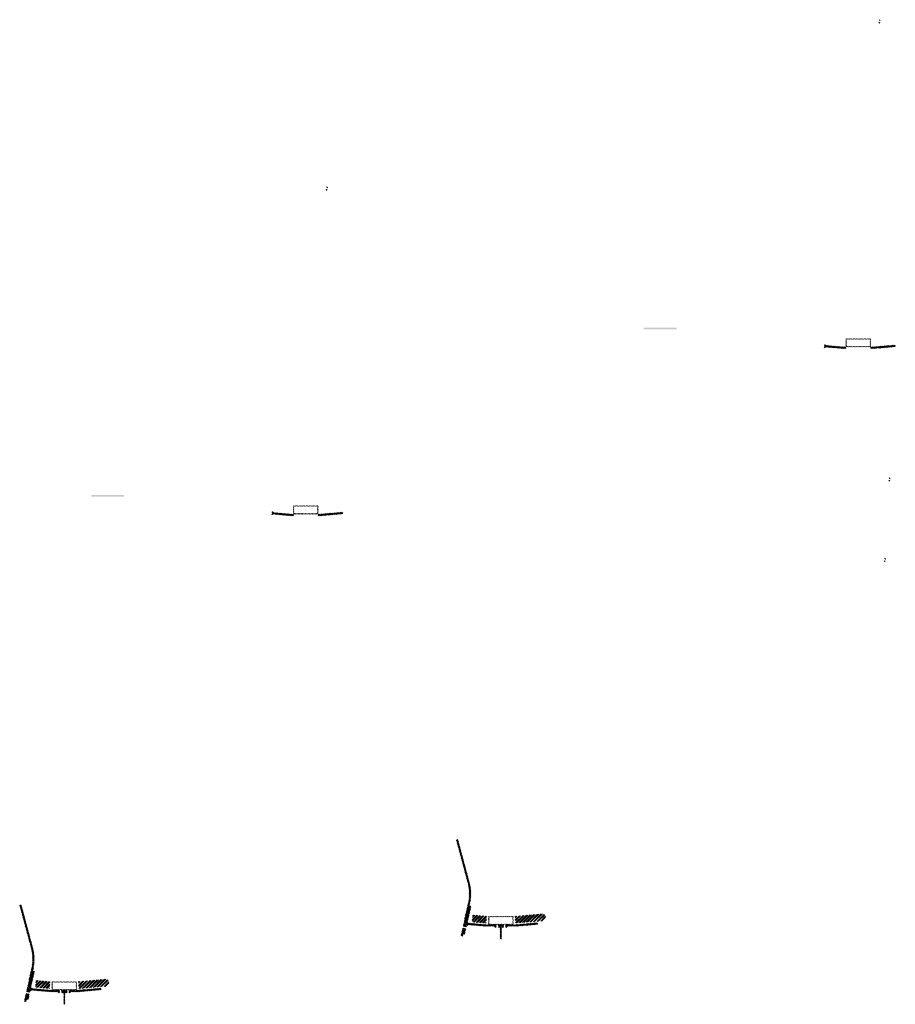
# Model space of a CAD drawing. Units: millimetres. Extents: x -26077 to 431651, y -66327 to 142901.
# Drawn here: x 207722 to 213054, y 93132 to 99127 of the extents above; entities that cross this region are included whole.
import ezdxf

# ---------------------------------------------------------------- set-up
doc = ezdxf.new("R2010")
doc.units = ezdxf.units.MM
doc.header["$MEASUREMENT"] = 0
doc.layers.add('hatch', color=7, linetype='Continuous', lineweight=15)
pattern_1 = [(45, (212639.487, 96967.003), (-3.367596, 3.367596), [])]
pattern_2 = [(45, (209274.9727, 95949.409), (-3.367596, 3.367596), [])]
pattern_3 = [(45, (210462.78, 93449.823), (-10.1028, 10.1028), []), (45, (210469.516, 93449.823), (-10.1028, 10.1028), [])]
pattern_4 = [(45, (207803.973, 93051.651), (-10.1028, 10.1028), []), (45, (207810.709, 93051.651), (-10.1028, 10.1028), [])]
pattern_5 = [(45, (206616.1657, 95551.237), (-3.367596, 3.367596), [])]

msp = doc.modelspace()

# ---------------------------------------------------------------- hatches: boundary and pattern name
at = {"layer": 'hatch'}
h = msp.add_hatch(dxfattribs=at)
h.set_pattern_fill('ANSI31', color=256, scale=0.75, style=0)
h.set_pattern_definition([(45, (212971.5361, 98944.0076), (-1.683798, 1.683798), [])])
h.paths.add_polyline_path([(212957.35, 99126.84), (212956.12, 99121.3), (212961.85, 99120.8, 0.3811783)])
h.paths.add_polyline_path([(212959.21, 99110.99), (212953.93, 99111.45), (212952.81, 99106.4, 0.4589276)])
h = msp.add_hatch(dxfattribs=at)
h.set_pattern_fill('ANSI31', color=256, scale=0.75, style=0)
h.set_pattern_definition([(45, (209607.022, 97926.4135), (-1.683798, 1.683798), [])])
h.paths.add_polyline_path([(209592.83, 98109.25), (209591.6, 98103.71), (209597.34, 98103.21, 0.3811783)])
h.paths.add_polyline_path([(209594.7, 98093.4), (209589.42, 98093.86), (209588.3, 98088.8, 0.4589276)])
h = msp.add_hatch(dxfattribs=at)
h.set_pattern_fill('DOTS', color=256, style=0)
h.set_pattern_definition([(0, (212639.4869, 96967.0029), (0.79375, 1.5875), [0, -1.5875])])
h.paths.add_polyline_path([(211722.54, 97241.17), (211722.54, 97251.17), (211622.54, 97251.17), (211622.54, 97241.17)])
h.paths.add_polyline_path([(211622.54, 97241.17), (211622.54, 97251.17), (211522.54, 97251.17), (211522.54, 97241.17)])
h = msp.add_hatch(dxfattribs=at)
h.set_pattern_fill('ANSI31', color=256, scale=1.5, style=0)
h.set_pattern_definition(pattern_1)
edge = h.paths.add_edge_path(flags=16)
edge.add_line((212758.74, 97137.83), (212898.74, 97137.83))
edge.add_arc((212898.74, 97139.83), 2, 270, 360)
edge.add_line((212900.74, 97139.83), (212900.74, 97179.83))
edge.add_arc((212898.74, 97179.83), 2, 0, 90)
edge.add_line((212898.74, 97181.83), (212758.74, 97181.83))
edge.add_arc((212758.74, 97179.83), 2, 90, 180)
edge.add_line((212756.74, 97179.83), (212756.74, 97139.83))
edge.add_arc((212758.74, 97139.83), 2, 180, 270)
edge = h.paths.add_edge_path()
edge.add_line((212755.74, 97134.83), (212901.74, 97134.83))
edge.add_arc((212901.74, 97136.83), 2, 270, 360)
edge.add_line((212903.74, 97136.83), (212903.74, 97182.83))
edge.add_arc((212901.74, 97182.83), 2, 0, 90)
edge.add_line((212901.74, 97184.83), (212755.74, 97184.83))
edge.add_arc((212755.74, 97182.83), 2, 90, 180)
edge.add_line((212753.74, 97182.83), (212753.74, 97136.83))
edge.add_arc((212755.74, 97136.83), 2, 180, 270)
h = msp.add_hatch(dxfattribs=at)
h.set_pattern_fill('ANSI31', color=256, scale=0.75, style=0)
h.set_pattern_definition([(45, (212639.487, 96967.003), (-1.683798, 1.683798), [])])
h.paths.add_polyline_path([(212625.3, 97149.83), (212624.07, 97144.3), (212629.81, 97143.8, 0.3811783)])
h.paths.add_polyline_path([(212627.16, 97133.99), (212621.88, 97134.45), (212620.76, 97129.39, 0.4589276)])
h = msp.add_hatch(dxfattribs=at)
h.set_pattern_fill('ANSI31', color=256, scale=1.5, style=0)
h.set_pattern_definition(pattern_1)
h.paths.add_polyline_path([(212753.74, 97134.3), (212738.74, 97134.3), (212624.17, 97144.29), (212621.99, 97134.44), (212737.86, 97124.3), (212753.74, 97124.3)])
h.paths.add_polyline_path([(213054.1, 97136.07), (213053.22, 97146.07), (212918.74, 97134.3), (212903.74, 97134.3), (212903.74, 97124.3), (212919.61, 97124.3)])
h = msp.add_hatch(dxfattribs=at)
h.set_pattern_fill('ANSI31', color=256, scale=0.75, style=0)
h.set_pattern_definition([(45, (213032.3126, 96155.396), (-1.683798, 1.683798), [])])
h.paths.add_polyline_path([(213018.12, 96338.23), (213016.89, 96332.69), (213022.63, 96332.19, 0.3811783)])
h.paths.add_polyline_path([(213019.99, 96322.38), (213014.71, 96322.84), (213013.59, 96317.78, 0.4589276)])
h = msp.add_hatch(dxfattribs=at)
h.set_pattern_fill('DOTS', color=256, style=0)
h.set_pattern_definition([(0, (209274.9727, 95949.4089), (0.79375, 1.5875), [0, -1.5875])])
h.paths.add_polyline_path([(208358.02, 96223.58), (208358.02, 96233.58), (208258.02, 96233.58), (208258.02, 96223.58)])
h.paths.add_polyline_path([(208258.02, 96223.58), (208258.02, 96233.58), (208158.02, 96233.58), (208158.02, 96223.58)])
h = msp.add_hatch(dxfattribs=at)
h.set_pattern_fill('ANSI31', color=256, scale=1.5, style=0)
h.set_pattern_definition(pattern_2)
edge = h.paths.add_edge_path(flags=16)
edge.add_line((209394.22, 96120.24), (209534.22, 96120.24))
edge.add_arc((209534.22, 96122.24), 2, 270, 360)
edge.add_line((209536.22, 96122.24), (209536.22, 96162.24))
edge.add_arc((209534.22, 96162.24), 2, 0, 90)
edge.add_line((209534.22, 96164.24), (209394.22, 96164.24))
edge.add_arc((209394.22, 96162.24), 2, 90, 180)
edge.add_line((209392.22, 96162.24), (209392.22, 96122.24))
edge.add_arc((209394.22, 96122.24), 2, 180, 270)
edge = h.paths.add_edge_path()
edge.add_line((209391.22, 96117.24), (209537.22, 96117.24))
edge.add_arc((209537.22, 96119.24), 2, 270, 360)
edge.add_line((209539.22, 96119.24), (209539.22, 96165.24))
edge.add_arc((209537.22, 96165.24), 2, 0, 90)
edge.add_line((209537.22, 96167.24), (209391.22, 96167.24))
edge.add_arc((209391.22, 96165.24), 2, 90, 180)
edge.add_line((209389.22, 96165.24), (209389.22, 96119.24))
edge.add_arc((209391.22, 96119.24), 2, 180, 270)
h = msp.add_hatch(dxfattribs=at)
h.set_pattern_fill('ANSI31', color=256, scale=0.75, style=0)
h.set_pattern_definition([(45, (209274.9727, 95949.4089), (-1.683798, 1.683798), [])])
h.paths.add_polyline_path([(209260.78, 96132.24), (209259.55, 96126.7), (209265.29, 96126.2, 0.3811783)])
h.paths.add_polyline_path([(209262.65, 96116.39), (209257.37, 96116.85), (209256.25, 96111.8, 0.4589276)])
h = msp.add_hatch(dxfattribs=at)
h.set_pattern_fill('ANSI31', color=256, scale=1.5, style=0)
h.set_pattern_definition(pattern_2)
h.paths.add_polyline_path([(209389.22, 96116.71), (209374.22, 96116.71), (209259.65, 96126.69), (209257.47, 96116.85), (209373.35, 96106.71), (209389.22, 96106.71)])
h.paths.add_polyline_path([(209689.58, 96118.47), (209688.71, 96128.47), (209554.22, 96116.71), (209539.22, 96116.71), (209539.22, 96106.71), (209555.1, 96106.71)])
h = msp.add_hatch(dxfattribs=at)
h.set_pattern_fill('ANSI31', color=256, scale=0.75, style=0)
h.set_pattern_definition([(45, (213004.6596, 95665.0736), (-1.683798, 1.683798), [])])
h.paths.add_polyline_path([(212990.47, 95847.91), (212989.24, 95842.37), (212994.98, 95841.87, 0.3811783)])
h.paths.add_polyline_path([(212992.33, 95832.06), (212987.06, 95832.52), (212985.94, 95827.46, 0.4589276)])
h = msp.add_hatch(dxfattribs=at)
h.set_pattern_fill('ANSI31', color=256, scale=1.5, style=0)
h.set_pattern_definition(pattern_2)
h.paths.add_polyline_path([(210470.53, 93731.61), (210460.76, 93733.77), (210432.19, 93604.87), (210441.96, 93602.74)])
h.paths.add_polyline_path([(210439.79, 93592.97), (210430.02, 93595.1), (210422.45, 93560.97), (210432.22, 93558.8)])
h.paths.add_polyline_path([(210429.64, 93595.7), (210419.88, 93597.87), (210408.96, 93548.6), (210418.72, 93546.43)])
h.paths.add_polyline_path([(210463.09, 93746.57, 0.1205706), (210460.29, 93874.89), (210390.41, 94135.69), (210380.75, 94133.1), (210450.63, 93872.3, -0.1205706), (210453.33, 93748.74), (210421.82, 93606.62), (210431.59, 93604.49)])
h = msp.add_hatch(dxfattribs=at)
h.set_pattern_fill('ANSI31', color=256, scale=1.5, style=0)
h.set_pattern_definition(pattern_5)
h.paths.add_polyline_path([(207811.72, 93333.44), (207801.96, 93335.6), (207773.38, 93206.7), (207783.15, 93204.57)])
h.paths.add_polyline_path([(207780.99, 93194.8), (207771.21, 93196.93), (207763.65, 93162.8), (207773.41, 93160.63)])
h.paths.add_polyline_path([(207770.83, 93197.53), (207761.07, 93199.69), (207750.15, 93150.42), (207759.91, 93148.26)])
h.paths.add_polyline_path([(207804.28, 93348.4, 0.1205706), (207801.48, 93476.72), (207731.6, 93737.52), (207721.94, 93734.93), (207791.82, 93474.13, -0.1205706), (207794.52, 93350.57), (207763.01, 93208.44), (207772.78, 93206.31)])
h = msp.add_hatch(dxfattribs=at)
h.set_pattern_fill('ANSI32', color=256, scale=1.5, style=0)
h.set_pattern_definition(pattern_3)
h.paths.add_polyline_path([(210480.12, 93676.23), (210566.29, 93668.69), (210562.54, 93625.86), (210476.37, 93633.4)])
h = msp.add_hatch(dxfattribs=at)
h.set_pattern_fill('ANSI31', color=256, scale=1.5, style=0)
h.set_pattern_definition([(45, (210462.7804, 93449.823), (-3.367596, 3.367596), [])])
edge = h.paths.add_edge_path(flags=16)
edge.add_line((210582.03, 93620.65), (210722.03, 93620.65))
edge.add_arc((210722.03, 93622.65), 2, 270, 360)
edge.add_line((210724.03, 93622.65), (210724.03, 93662.65))
edge.add_arc((210722.03, 93662.65), 2, 0, 90)
edge.add_line((210722.03, 93664.65), (210582.03, 93664.65))
edge.add_arc((210582.03, 93662.65), 2, 90, 180)
edge.add_line((210580.03, 93662.65), (210580.03, 93622.65))
edge.add_arc((210582.03, 93622.65), 2, 180, 270)
edge = h.paths.add_edge_path()
edge.add_line((210579.03, 93617.65), (210725.03, 93617.65))
edge.add_arc((210725.03, 93619.65), 2, 270, 360)
edge.add_line((210727.03, 93619.65), (210727.03, 93665.65))
edge.add_arc((210725.03, 93665.65), 2, 0, 90)
edge.add_line((210725.03, 93667.65), (210579.03, 93667.65))
edge.add_arc((210579.03, 93665.65), 2, 90, 180)
edge.add_line((210577.03, 93665.65), (210577.03, 93619.65))
edge.add_arc((210579.03, 93619.65), 2, 180, 270)
h = msp.add_hatch(dxfattribs=at)
h.set_pattern_fill('ANSI32', color=256, scale=1.5, style=0)
h.set_pattern_definition(pattern_3)
h.paths.add_polyline_path([(210910.87, 93640.6), (210925.06, 93650.53), (210922.82, 93676.12), (210907.13, 93683.44), (210737.77, 93668.62), (210741.52, 93625.78)])
h = msp.add_hatch(dxfattribs=at)
h.set_pattern_fill('ANSI31', color=256, scale=0.75, style=0)
h.set_pattern_definition([(45, (210462.7804, 93449.823), (-1.683798, 1.683798), [])])
h.paths.add_polyline_path([(210448.59, 93632.65), (210447.36, 93627.12), (210453.1, 93626.62, 0.3811783)])
h.paths.add_polyline_path([(210450.45, 93616.81), (210445.18, 93617.27), (210444.06, 93612.21, 0.4589276)])
at = {"layer": 'hatch', "linetype": 'Continuous'}
h = msp.add_hatch(dxfattribs=at)
h.set_pattern_fill('ANSI31', color=256, scale=1.5, style=0)
h.set_pattern_definition(pattern_2)
h.paths.add_polyline_path([(210489.28, 93623.46), (210447.46, 93627.11), (210445.28, 93617.26), (210484.44, 93613.83), (210488.76, 93617.47)])
h.paths.add_polyline_path([(210492.29, 93623.2), (210489.28, 93623.46), (210488.76, 93617.47), (210491.77, 93617.21)])
h.paths.add_polyline_path([(210495.25, 93622.94), (210492.29, 93623.2), (210491.77, 93617.21), (210494.74, 93616.96)])
h.paths.add_polyline_path([(210494.74, 93616.96), (210491.77, 93617.21), (210491.42, 93613.23), (210498.38, 93612.63)])
h.paths.add_polyline_path([(210491.77, 93617.21), (210488.76, 93617.47), (210484.44, 93613.83), (210488.61, 93613.47), (210491.42, 93613.23)])
h.paths.add_polyline_path([(210534.11, 93619.56), (210495.25, 93622.94), (210494.74, 93616.96), (210498.4, 93612.61), (210529.27, 93609.91), (210533.59, 93613.55)])
h.paths.add_polyline_path([(210536.6, 93613.29), (210533.59, 93613.55), (210529.27, 93609.91), (210533.44, 93609.55), (210536.25, 93609.31)])
h.paths.add_polyline_path([(210537.12, 93619.29), (210534.11, 93619.56), (210533.59, 93613.55), (210536.6, 93613.29)])
h.paths.add_polyline_path([(210540.08, 93619.04), (210537.12, 93619.29), (210536.6, 93613.29), (210539.57, 93613.03)])
h.paths.add_polyline_path([(210539.57, 93613.03), (210536.6, 93613.29), (210536.25, 93609.31), (210543.21, 93608.71)])
h.paths.add_polyline_path([(210562.03, 93617.12), (210540.08, 93619.04), (210539.57, 93613.03), (210543.22, 93608.69), (210561.15, 93607.12)])
h.paths.add_polyline_path([(210562.03, 93617.12), (210561.15, 93607.12), (210562.03, 93607.12)])
h.paths.add_polyline_path([(210577.03, 93617.12), (210562.03, 93617.12), (210562.03, 93607.12), (210577.03, 93607.12)])
h.paths.add_polyline_path([(210580.03, 93617.12), (210577.03, 93617.12), (210577.03, 93607.12), (210580.03, 93607.12)])
h.paths.add_polyline_path([(210586.53, 93615.07), (210583.03, 93615.07), (210583.03, 93617.12), (210580.03, 93617.12), (210580.03, 93607.12), (210586.53, 93607.12)])
h.paths.add_polyline_path([(210592.03, 93615.07), (210587.03, 93615.07), (210587.03, 93607.12), (210592.03, 93607.12)])
h.paths.add_polyline_path([(210586.53, 93616.07), (210584.53, 93616.07, -0.4142136), (210583.53, 93617.07), (210583.03, 93617.07), (210583.03, 93615.07), (210586.53, 93615.07)], flags=17)
h.paths.add_polyline_path([(210586.53, 93617.07), (210583.53, 93617.07, 0.4142136), (210584.53, 93616.07), (210586.53, 93616.07)], flags=16)
h.paths.add_polyline_path([(210592.03, 93617.07), (210587.03, 93617.07), (210587.03, 93616.07), (210592.03, 93616.07)])
h.paths.add_polyline_path([(210597.03, 93617.07), (210592.03, 93617.07), (210592.03, 93616.07), (210597.03, 93616.07)])
h.paths.add_polyline_path([(210597.03, 93616.07), (210592.03, 93616.07), (210592.03, 93615.07), (210597.03, 93615.07)])
h.paths.add_polyline_path([(210601.03, 93617.07), (210600.53, 93617.07, -0.4142136), (210599.53, 93616.07), (210597.53, 93616.07), (210597.53, 93615.07), (210601.03, 93615.07)], flags=16)
h.paths.add_polyline_path([(210600.53, 93617.07), (210597.53, 93617.07), (210597.53, 93616.07), (210599.53, 93616.07, 0.4142136)])
h.paths.add_polyline_path([(210597.03, 93615.07), (210592.03, 93615.07), (210592.03, 93607.12), (210597.03, 93607.12)])
h.paths.add_polyline_path([(210597.53, 93615.07), (210597.03, 93615.07), (210597.03, 93607.12), (210597.53, 93607.12)])
h.paths.add_polyline_path([(210624.03, 93617.12), (210601.03, 93617.12), (210601.03, 93615.07), (210597.53, 93615.07), (210597.53, 93607.12), (210602.03, 93607.12), (210624.03, 93607.12)])
h.paths.add_polyline_path([(210669.03, 93617.12), (210652.03, 93617.12), (210635.03, 93617.12), (210635.03, 93607.12), (210652.03, 93607.12), (210669.03, 93607.12)])
h.paths.add_polyline_path([(210624.03, 93606.68), (210613.93, 93606.68), (210613.93, 93600.33), (210624.03, 93600.33)])
h.paths.add_polyline_path([(210669.03, 93606.68), (210652.03, 93606.68), (210635.03, 93606.68), (210635.03, 93600.33), (210639.53, 93600.33), (210648.85, 93600.33), (210648.85, 93530.48), (210655.2, 93530.48), (210655.2, 93600.33), (210669.03, 93600.33)])
h.paths.add_polyline_path([(210690.13, 93606.68), (210680.03, 93606.68), (210680.03, 93600.33), (210684.53, 93600.33), (210690.13, 93600.33)])
h.paths.add_polyline_path([(210877.39, 93618.89), (210876.52, 93628.89), (210742.03, 93617.12), (210680.03, 93617.12), (210680.03, 93607.12), (210742.9, 93607.12)])
h.paths.add_polyline_path([(210703.03, 93615.07), (210703.03, 93617.07), (210721.03, 93617.07), (210721.03, 93615.07)], flags=16)
h.paths.add_polyline_path([(210703.53, 93617.07), (210720.53, 93617.07, -0.4142136), (210719.53, 93616.07), (210704.53, 93616.07, -0.4142136)], flags=16)
at = {"layer": 'hatch'}
h = msp.add_hatch(dxfattribs=at)
h.set_pattern_fill('ANSI32', color=256, scale=1.5, style=0)
h.set_pattern_definition(pattern_4)
h.paths.add_polyline_path([(207821.31, 93278.06), (207907.49, 93270.52), (207903.74, 93227.68), (207817.56, 93235.22)])
h = msp.add_hatch(dxfattribs=at)
h.set_pattern_fill('ANSI32', color=256, scale=1.5, style=0)
h.set_pattern_definition(pattern_4)
h.paths.add_polyline_path([(208252.07, 93242.43), (208266.25, 93252.36), (208264.02, 93277.94), (208248.32, 93285.26), (208078.97, 93270.45), (208082.71, 93227.61)])
h = msp.add_hatch(dxfattribs=at)
h.set_pattern_fill('ANSI31', color=256, scale=0.75, style=0)
h.set_pattern_definition([(45, (207803.9734, 93051.651), (-1.683798, 1.683798), [])])
h.paths.add_polyline_path([(207789.78, 93234.48), (207788.55, 93228.94), (207794.29, 93228.44, 0.3811783)])
h.paths.add_polyline_path([(207791.65, 93218.64), (207786.37, 93219.1), (207785.25, 93214.04, 0.4589276)])
at = {"layer": 'hatch', "linetype": 'Continuous'}
h = msp.add_hatch(dxfattribs=at)
h.set_pattern_fill('ANSI31', color=256, scale=1.5, style=0)
h.set_pattern_definition(pattern_5)
h.paths.add_polyline_path([(207830.47, 93225.29), (207788.65, 93228.94), (207786.47, 93219.09), (207825.63, 93215.66), (207829.96, 93219.3)])
h.paths.add_polyline_path([(207833.49, 93225.03), (207830.47, 93225.29), (207829.96, 93219.3), (207832.96, 93219.04)])
h.paths.add_polyline_path([(207836.45, 93224.77), (207833.49, 93225.03), (207832.96, 93219.04), (207835.93, 93218.78)])
h.paths.add_polyline_path([(207835.93, 93218.78), (207832.96, 93219.04), (207832.61, 93215.06), (207839.58, 93214.46)])
h.paths.add_polyline_path([(207832.96, 93219.04), (207829.96, 93219.3), (207825.63, 93215.66), (207829.81, 93215.3), (207832.61, 93215.06)])
h.paths.add_polyline_path([(207875.3, 93221.38), (207836.45, 93224.77), (207835.93, 93218.78), (207839.59, 93214.44), (207870.46, 93211.74), (207874.78, 93215.38)])
h.paths.add_polyline_path([(207877.79, 93215.12), (207874.78, 93215.38), (207870.46, 93211.74), (207874.63, 93211.38), (207877.44, 93211.13)])
h.paths.add_polyline_path([(207878.32, 93221.12), (207875.3, 93221.38), (207874.78, 93215.38), (207877.79, 93215.12)])
h.paths.add_polyline_path([(207881.28, 93220.86), (207878.32, 93221.12), (207877.79, 93215.12), (207880.76, 93214.86)])
h.paths.add_polyline_path([(207880.76, 93214.86), (207877.79, 93215.12), (207877.44, 93211.13), (207884.4, 93210.53)])
h.paths.add_polyline_path([(207903.22, 93218.95), (207881.28, 93220.86), (207880.76, 93214.86), (207884.42, 93210.52), (207902.35, 93208.95)])
h.paths.add_polyline_path([(207903.22, 93218.95), (207902.35, 93208.95), (207903.22, 93208.95)])
h.paths.add_polyline_path([(207918.22, 93218.95), (207903.22, 93218.95), (207903.22, 93208.95), (207918.22, 93208.95)])
h.paths.add_polyline_path([(207921.22, 93218.95), (207918.22, 93218.95), (207918.22, 93208.95), (207921.22, 93208.95)])
h.paths.add_polyline_path([(207927.72, 93216.89), (207924.22, 93216.89), (207924.22, 93218.95), (207921.22, 93218.95), (207921.22, 93208.95), (207927.72, 93208.95)])
h.paths.add_polyline_path([(207933.22, 93216.89), (207928.22, 93216.89), (207928.22, 93208.95), (207933.22, 93208.95)])
h.paths.add_polyline_path([(207927.72, 93217.89), (207925.72, 93217.89, -0.4142136), (207924.72, 93218.89), (207924.22, 93218.89), (207924.22, 93216.89), (207927.72, 93216.89)], flags=17)
h.paths.add_polyline_path([(207927.72, 93218.89), (207924.72, 93218.89, 0.4142136), (207925.72, 93217.89), (207927.72, 93217.89)], flags=16)
h.paths.add_polyline_path([(207933.22, 93218.89), (207928.22, 93218.89), (207928.22, 93217.89), (207933.22, 93217.89)])
h.paths.add_polyline_path([(207938.22, 93218.89), (207933.22, 93218.89), (207933.22, 93217.89), (207938.22, 93217.89)])
h.paths.add_polyline_path([(207938.22, 93217.89), (207933.22, 93217.89), (207933.22, 93216.89), (207938.22, 93216.89)])
h.paths.add_polyline_path([(207942.22, 93218.89), (207941.72, 93218.89, -0.4142136), (207940.72, 93217.89), (207938.72, 93217.89), (207938.72, 93216.89), (207942.22, 93216.89)], flags=16)
h.paths.add_polyline_path([(207941.72, 93218.89), (207938.72, 93218.89), (207938.72, 93217.89), (207940.72, 93217.89, 0.4142136)])
h.paths.add_polyline_path([(207938.22, 93216.89), (207933.22, 93216.89), (207933.22, 93208.95), (207938.22, 93208.95)])
h.paths.add_polyline_path([(207938.72, 93216.89), (207938.22, 93216.89), (207938.22, 93208.95), (207938.72, 93208.95)])
h.paths.add_polyline_path([(207965.22, 93218.95), (207942.22, 93218.95), (207942.22, 93216.89), (207938.72, 93216.89), (207938.72, 93208.95), (207943.22, 93208.95), (207965.22, 93208.95)])
h.paths.add_polyline_path([(208010.22, 93218.95), (207993.22, 93218.95), (207976.22, 93218.95), (207976.22, 93208.95), (207993.22, 93208.95), (208010.22, 93208.95)])
h.paths.add_polyline_path([(207965.22, 93208.5), (207955.12, 93208.5), (207955.12, 93202.15), (207965.22, 93202.15)])
h.paths.add_polyline_path([(208010.22, 93208.5), (207993.22, 93208.5), (207976.22, 93208.5), (207976.22, 93202.15), (207980.72, 93202.15), (207990.05, 93202.15), (207990.05, 93132.3), (207996.4, 93132.3), (207996.4, 93202.15), (208010.22, 93202.15)])
h.paths.add_polyline_path([(208031.32, 93208.5), (208021.22, 93208.5), (208021.22, 93202.15), (208025.72, 93202.15), (208031.32, 93202.15)])
h.paths.add_polyline_path([(208218.58, 93220.72), (208217.71, 93230.72), (208083.22, 93218.95), (208021.22, 93218.95), (208021.22, 93208.95), (208084.1, 93208.95)])
h.paths.add_polyline_path([(208044.22, 93216.89), (208044.22, 93218.89), (208062.22, 93218.89), (208062.22, 93216.89)], flags=16)
h.paths.add_polyline_path([(208044.72, 93218.89), (208061.72, 93218.89, -0.4142136), (208060.72, 93217.89), (208045.72, 93217.89, -0.4142136)], flags=16)
at = {"layer": 'hatch'}
h = msp.add_hatch(dxfattribs=at)
h.set_pattern_fill('ANSI31', color=256, scale=1.5, style=0)
h.set_pattern_definition([(45, (207803.9734, 93051.651), (-3.367596, 3.367596), [])])
edge = h.paths.add_edge_path(flags=16)
edge.add_line((207923.22, 93222.48), (208063.22, 93222.48))
edge.add_arc((208063.22, 93224.48), 2, 270, 360)
edge.add_line((208065.22, 93224.48), (208065.22, 93264.48))
edge.add_arc((208063.22, 93264.48), 2, 0, 90)
edge.add_line((208063.22, 93266.48), (207923.22, 93266.48))
edge.add_arc((207923.22, 93264.48), 2, 90, 180)
edge.add_line((207921.22, 93264.48), (207921.22, 93224.48))
edge.add_arc((207923.22, 93224.48), 2, 180, 270)
edge = h.paths.add_edge_path()
edge.add_line((207920.22, 93219.48), (208066.22, 93219.48))
edge.add_arc((208066.22, 93221.48), 2, 270, 360)
edge.add_line((208068.22, 93221.48), (208068.22, 93267.48))
edge.add_arc((208066.22, 93267.48), 2, 0, 90)
edge.add_line((208066.22, 93269.48), (207920.22, 93269.48))
edge.add_arc((207920.22, 93267.48), 2, 90, 180)
edge.add_line((207918.22, 93267.48), (207918.22, 93221.48))
edge.add_arc((207920.22, 93221.48), 2, 180, 270)

doc.saveas('drawing.dxf')
